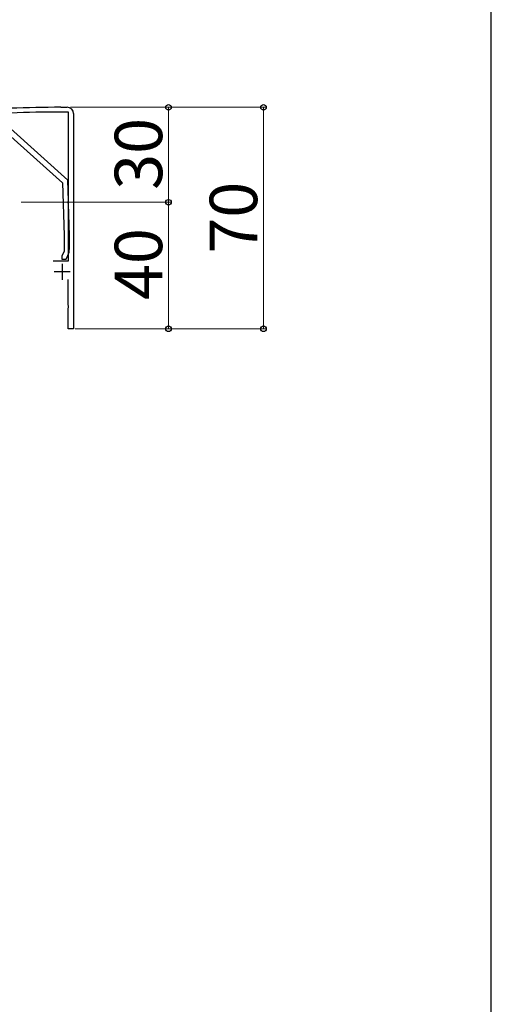
# Model space of a CAD drawing. Extents: x 0 to 1750, y 0 to 2611.
# Drawn here: x 1601 to 1750, y 1617 to 1928 of the extents above; entities that cross this region are included whole.
import ezdxf

# ---------------------------------------------------------------- set-up
doc = ezdxf.new("R2010")
doc.units = 0
for name, color, linetype, lineweight in [('YKK_11', 7, 'CONTINUOUS', 30), ('YKK_13', 4, 'CONTINUOUS', 30), ('YKK_D', 6, 'CONTINUOUS', 13), ('YKK_ZWAK', 7, 'CONTINUOUS', 30)]:
    doc.layers.add(name, color=color, linetype=linetype, lineweight=lineweight)
doc.styles.add('text-b', font='txt')

msp = doc.modelspace()

# ---------------------------------------------------------------- linework, layer by layer
at = {"layer": 'YKK_11'}
for p, q in [((1614.07, 1900), (1616.07, 1900)), ((1616.47, 1898.5), (1614.07, 1898.5)), ((1616.47, 1851.5), (1616.47, 1898.5)), ((1618.07, 1898), (1618.07, 1830)), ((1611.67, 1851.5), (1616.47, 1851.5)), ((1614.47, 1850.5), (1614.47, 1845.5)), ((1616.97, 1848), (1611.97, 1848)), ((1616.37, 1837.46), (1616.37, 1845.6)), ((1616.49, 1837.27), (1616.37, 1837.46)), ((1616.37, 1836.54), (1616.49, 1836.72)), ((1616.37, 1830), (1616.37, 1836.54)), ((1616.49, 1836.72), (1616.49, 1837.27)), ((1618.07, 1830), (1616.37, 1830))]:
    msp.add_line(p, q, dxfattribs=at)
for centre, radius, start, end in [((1614.07, 1515.3), 384.7, 90, 94.7185), ((1614.07, 1515.3), 383.2, 90, 94.7185), ((1616.07, 1898), 2, 0, 90)]:
    msp.add_arc(centre, radius, start, end, dxfattribs=at)
at = {"layer": 'YKK_13', "linetype": 'ByBlock', "lineweight": -2}
for p, q in [((1616.27, 1877), (1598.18, 1893.31)), ((1597.36, 1891.63), (1614.6, 1876.09)), ((1616.46, 1870.46), (1616.27, 1877)), ((1614.6, 1876.09), (1615.07, 1859.47)), ((1616.35, 1870.27), (1616.46, 1870.46)), ((1616.36, 1869.72), (1616.35, 1870.27)), ((1616.49, 1869.54), (1616.36, 1869.72)), ((1616.77, 1859.5), (1616.49, 1869.54)), ((1615.07, 1859.47), (1615.07, 1854.5)), ((1616.77, 1855.25), (1616.77, 1859.5)), ((1615.07, 1854.5), (1614.37, 1853)), ((1614.37, 1853), (1614.37, 1852)), ((1614.37, 1852), (1615.77, 1852)), ((1615.77, 1852), (1616.3, 1853.14))]:
    msp.add_line(p, q, dxfattribs=at)
msp.add_arc((1611.77, 1855.25), 5, 335, 360, dxfattribs=at)
at = {"layer": 'YKK_D'}
for p, q in [((1617.07, 1900), (1679.07, 1900)), ((1617.07, 1900), (1649.07, 1900)), ((1648.07, 1900), (1648.07, 1870)), ((1678.07, 1900), (1678.07, 1830)), ((1601.57, 1870), (1649.07, 1870)), ((1601.57, 1870), (1649.07, 1870)), ((1648.07, 1870), (1648.07, 1830)), ((1618.57, 1830), (1679.07, 1830)), ((1618.57, 1830), (1649.07, 1830))]:
    msp.add_line(p, q, dxfattribs=at)
at = {"layer": 'YKK_D', "linetype": 'ByBlock', "lineweight": -2}
for centre in [(1648.07, 1900), (1678.07, 1900), (1648.07, 1870), (1648.07, 1870), (1648.07, 1830), (1678.07, 1830)]:
    msp.add_circle(centre, 0.875, dxfattribs=at)
at = {"layer": 'YKK_ZWAK'}
msp.add_line((1750, 0), (1750, 2550), dxfattribs=at)

# ---------------------------------------------------------------- texts
at = {"layer": 'YKK_D', "style": 'text-b'}
for s, p in [('30', (1646.07, 1873.92)), ('70', (1676.07, 1853.75)), ('40', (1646.07, 1839.09))]:
    msp.add_text(s, height=15, rotation=90, dxfattribs=at).set_placement(p)

doc.saveas('drawing.dxf')
